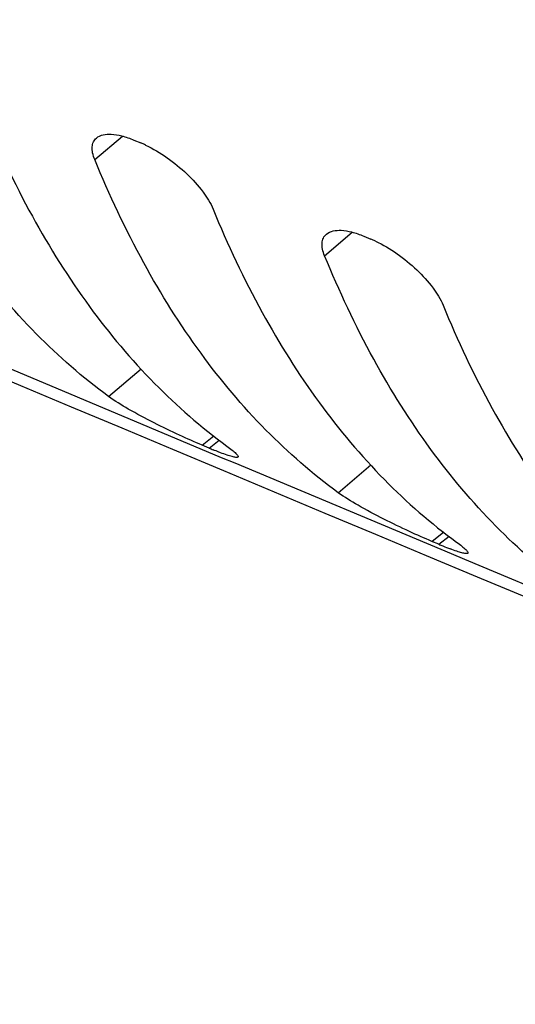
# Model space of a CAD drawing. Units: inches. Extents: x 62 to 949, y 62 to 188.
# Drawn here: x 66 to 69, y 136 to 142 of the extents above; entities that cross this region are included whole.
import ezdxf

# ---------------------------------------------------------------- set-up
doc = ezdxf.new("R2010")
doc.units = ezdxf.units.IN
doc.header["$MEASUREMENT"] = 0
for name, color, linetype in [('ASSI', 7, 'Continuous'), ('DRAFT', 7, 'Continuous'), ('RACCORDO', 7, 'Continuous')]:
    doc.layers.add(name, color=color, linetype=linetype)

# ---------------------------------------------------------------- blocks, each defined once
blk = doc.blocks.new('block 146')
at = {"layer": 'ASSI', "color": 7, "lineweight": 25, "true_color": 0xffffff}
blk.add_lwpolyline([(66.3522, 140.7157), (66.5127, 140.8521)], dxfattribs=at)
blk = doc.blocks.new('block 230')
at = {"layer": 'ASSI', "color": 7, "lineweight": 25, "true_color": 0xffffff}
blk.add_lwpolyline([(67.9136, 140.2724), (67.9541, 140.2555)], dxfattribs=at)
blk = doc.blocks.new('block 231')
at = {"layer": 'ASSI', "color": 7, "lineweight": 25, "true_color": 0xffffff}
blk.add_lwpolyline([(68.3492, 138.4856), (68.3087, 138.5025)], dxfattribs=at)
blk = doc.blocks.new('block 232')
at = {"layer": 'ASSI', "color": 7, "lineweight": 25, "true_color": 0xffffff}
blk.add_lwpolyline([(66.5793, 140.8293), (66.6197, 140.8125)], dxfattribs=at)
blk = doc.blocks.new('block 233')
at = {"layer": 'ASSI', "color": 7, "lineweight": 25, "true_color": 0xffffff}
blk.add_lwpolyline([(67.0158, 139.0435), (66.9755, 139.0604)], dxfattribs=at)
blk = doc.blocks.new('block 262')
at = {"layer": 'ASSI', "color": 7, "lineweight": 25, "true_color": 0xffffff}
blk.add_lwpolyline([(67.6863, 140.1585), (67.847, 140.2951)], dxfattribs=at)
blk = doc.blocks.new('block 265')
at = {"layer": 'ASSI', "color": 7, "lineweight": 25, "true_color": 0xffffff}
blk.add_lwpolyline([(66.4322, 139.343), (66.621, 139.5035)], dxfattribs=at)
blk = doc.blocks.new('block 266')
at = {"layer": 'ASSI', "color": 7, "lineweight": 25, "true_color": 0xffffff}
blk.add_lwpolyline([(67.7652, 138.785), (67.9546, 138.946)], dxfattribs=at)
blk = doc.blocks.new('block 278')
at = {"layer": 'ASSI', "color": 7, "lineweight": 25, "true_color": 0xffffff}
blk.add_lwpolyline([(66.9755, 139.0604), (67.0439, 139.1147)], dxfattribs=at)
blk = doc.blocks.new('block 279')
at = {"layer": 'ASSI', "color": 7, "lineweight": 25, "true_color": 0xffffff}
blk.add_lwpolyline([(67.0158, 139.0435), (67.0748, 139.0903)], dxfattribs=at)
blk = doc.blocks.new('block 280')
at = {"layer": 'ASSI', "color": 7, "lineweight": 25, "true_color": 0xffffff}
blk.add_lwpolyline([(68.3087, 138.5025), (68.3775, 138.5571)], dxfattribs=at)
blk = doc.blocks.new('block 281')
at = {"layer": 'ASSI', "color": 7, "lineweight": 25, "true_color": 0xffffff}
blk.add_lwpolyline([(68.3492, 138.4856), (68.4084, 138.5327)], dxfattribs=at)
blk = doc.blocks.new('block 864')
at = {"layer": 'ASSI', "color": 7, "lineweight": 25, "true_color": 0xffffff}
blk.add_open_spline([(68.3492, 138.4856), (68.357, 138.4824), (68.3648, 138.4791), (68.3726, 138.476)], degree=3, dxfattribs=at)
blk = doc.blocks.new('block 867')
at = {"layer": 'ASSI', "color": 7, "lineweight": 25, "true_color": 0xffffff}
blk.add_open_spline([(68.3726, 138.476), (68.3871, 138.4701), (68.4016, 138.4643), (68.4161, 138.4588)], degree=3, dxfattribs=at)
blk = doc.blocks.new('block 876')
at = {"layer": 'ASSI', "color": 7, "lineweight": 25, "true_color": 0xffffff}
blk.add_open_spline([(67.9815, 140.2433), (67.9725, 140.2476), (67.9633, 140.2517), (67.9541, 140.2555)], degree=3, dxfattribs=at)
blk = doc.blocks.new('block 877')
at = {"layer": 'ASSI', "color": 7, "lineweight": 25, "true_color": 0xffffff}
blk.add_open_spline([(66.6471, 140.8002), (66.638, 140.8045), (66.6289, 140.8086), (66.6197, 140.8125)], degree=3, dxfattribs=at)
blk = doc.blocks.new('block 922')
at = {"layer": 'ASSI', "color": 7, "lineweight": 25, "true_color": 0xffffff}
blk.add_open_spline([(67.0158, 139.0435), (67.0237, 139.0402), (67.0315, 139.0369), (67.0394, 139.0337)], degree=3, dxfattribs=at)
blk = doc.blocks.new('block 1105')
at = {"layer": 'ASSI', "color": 7, "lineweight": 25, "true_color": 0xffffff}
blk.add_open_spline([(62.7785, 150.1991), (80.4914, 142.7542), (98.3221, 135.593), (116.2639, 128.7181)], degree=3, dxfattribs=at)
blk = doc.blocks.new('block 1106')
at = {"layer": 'ASSI', "color": 7, "lineweight": 25, "true_color": 0xffffff}
blk.add_open_spline([(64.7446, 139.9014), (77.2963, 134.6231), (89.9081, 129.4887), (102.5774, 124.4993)], degree=3, dxfattribs=at)
blk = doc.blocks.new('block 1145')
at = {"layer": 'ASSI', "color": 7, "lineweight": 25, "true_color": 0xffffff}
blk.add_open_spline([(67.6963, 140.2837), (67.7187, 140.303), (67.7518, 140.3074), (67.7823, 140.306), (67.8033, 140.3051), (67.8232, 140.3014), (67.8429, 140.2964), (67.8669, 140.2902), (67.8906, 140.282), (67.9136, 140.2724)], degree=3, knots=[0, 0, 0, 0, 1, 1, 1, 2, 2, 2, 3, 3, 3, 3], dxfattribs=at)
blk = doc.blocks.new('block 1146')
at = {"layer": 'ASSI', "color": 7, "lineweight": 25, "true_color": 0xffffff}
blk.add_open_spline([(66.3621, 140.8409), (66.3845, 140.8601), (66.4176, 140.8644), (66.448, 140.863), (66.4691, 140.8621), (66.4889, 140.8584), (66.5086, 140.8534), (66.5325, 140.8472), (66.5563, 140.8389), (66.5793, 140.8293)], degree=3, knots=[0, 0, 0, 0, 1, 1, 1, 2, 2, 2, 3, 3, 3, 3], dxfattribs=at)
blk = doc.blocks.new('block 1254')
at = {"layer": 'ASSI', "color": 7, "lineweight": 25, "true_color": 0xffffff}
blk.add_open_spline([(67.9815, 140.2433), (68.0251, 140.2228), (68.0667, 140.1979), (68.1063, 140.1702), (68.1467, 140.1419), (68.1851, 140.1106), (68.2208, 140.0766), (68.2551, 140.0442), (68.287, 140.0093), (68.3154, 139.9713), (68.3385, 139.9404), (68.3594, 139.9075), (68.374, 139.8718)], degree=3, knots=[0, 0, 0, 0, 1, 1, 1, 2, 2, 2, 3, 3, 3, 4, 4, 4, 4], dxfattribs=at)
blk = doc.blocks.new('block 1256')
at = {"layer": 'ASSI', "color": 7, "lineweight": 25, "true_color": 0xffffff}
blk.add_open_spline([(68.374, 139.8718), (68.4578, 139.6673), (68.5522, 139.4668), (68.6587, 139.2729), (68.7583, 139.0916), (68.8685, 138.916), (68.9907, 138.7491), (69.1055, 138.5921), (69.231, 138.4428), (69.3677, 138.3042), (69.4976, 138.1723), (69.6377, 138.0502), (69.787, 137.9411)], degree=3, knots=[0, 0, 0, 0, 1, 1, 1, 2, 2, 2, 3, 3, 3, 4, 4, 4, 4], dxfattribs=at)
blk = doc.blocks.new('block 1257')
at = {"layer": 'ASSI', "color": 7, "lineweight": 25, "true_color": 0xffffff}
blk.add_open_spline([(66.6471, 140.8002), (66.6907, 140.7797), (66.7322, 140.7548), (66.7717, 140.7271), (66.8122, 140.6987), (66.8505, 140.6674), (66.8863, 140.6334), (66.9205, 140.6009), (66.9523, 140.566), (66.9807, 140.5281), (67.0039, 140.4971), (67.0247, 140.4642), (67.0393, 140.4286)], degree=3, knots=[0, 0, 0, 0, 1, 1, 1, 2, 2, 2, 3, 3, 3, 4, 4, 4, 4], dxfattribs=at)
blk = doc.blocks.new('block 1258')
at = {"layer": 'ASSI', "color": 7, "lineweight": 25, "true_color": 0xffffff}
blk.add_open_spline([(68.4524, 138.4979), (68.4629, 138.4902), (68.4732, 138.4823), (68.4834, 138.4742), (68.4909, 138.468), (68.4983, 138.4618), (68.5053, 138.4549), (68.5077, 138.4524), (68.5102, 138.4499), (68.5124, 138.4472), (68.5139, 138.4452), (68.5154, 138.4432), (68.5166, 138.441), (68.5174, 138.4395), (68.5181, 138.438), (68.518, 138.4364), (68.5179, 138.4352), (68.5174, 138.434), (68.5165, 138.4333)], degree=3, knots=[0, 0, 0, 0, 1, 1, 1, 2, 2, 2, 3, 3, 3, 4, 4, 4, 5, 5, 5, 6, 6, 6, 6], dxfattribs=at)
blk = doc.blocks.new('block 1259')
at = {"layer": 'ASSI', "color": 7, "lineweight": 25, "true_color": 0xffffff}
blk.add_open_spline([(67.0393, 140.4286), (67.1232, 140.224), (67.2175, 140.0235), (67.324, 139.8296), (67.4236, 139.6483), (67.5338, 139.4728), (67.656, 139.3058), (67.7709, 139.1489), (67.8964, 138.9995), (68.033, 138.8609), (68.163, 138.7291), (68.3031, 138.6069), (68.4524, 138.4979)], degree=3, knots=[0, 0, 0, 0, 1, 1, 1, 2, 2, 2, 3, 3, 3, 4, 4, 4, 4], dxfattribs=at)
blk = doc.blocks.new('block 1261')
at = {"layer": 'ASSI', "color": 7, "lineweight": 25, "true_color": 0xffffff}
blk.add_open_spline([(67.1188, 139.0555), (67.1293, 139.0478), (67.1397, 139.0399), (67.1498, 139.0318), (67.1573, 139.0257), (67.1648, 139.0194), (67.1717, 139.0125), (67.1742, 139.01), (67.1766, 139.0075), (67.1788, 139.0048), (67.1804, 139.0029), (67.1819, 139.0009), (67.1831, 138.9986), (67.1839, 138.9972), (67.1846, 138.9956), (67.1845, 138.994), (67.1844, 138.9928), (67.1839, 138.9916), (67.183, 138.991)], degree=3, knots=[0, 0, 0, 0, 1, 1, 1, 2, 2, 2, 3, 3, 3, 4, 4, 4, 5, 5, 5, 6, 6, 6, 6], dxfattribs=at)
blk = doc.blocks.new('block 1262')
at = {"layer": 'ASSI', "color": 7, "lineweight": 25, "true_color": 0xffffff}
blk.add_open_spline([(65.7057, 140.9861), (65.7896, 140.7816), (65.8839, 140.5811), (65.9904, 140.3872), (66.09, 140.2059), (66.2003, 140.0303), (66.3224, 139.8634), (66.4373, 139.7064), (66.5628, 139.5571), (66.6994, 139.4185), (66.8294, 139.2867), (66.9695, 139.1645), (67.1188, 139.0555)], degree=3, knots=[0, 0, 0, 0, 1, 1, 1, 2, 2, 2, 3, 3, 3, 4, 4, 4, 4], dxfattribs=at)
blk = doc.blocks.new('block 1505')
at = {"layer": 'ASSI', "color": 7, "lineweight": 25, "true_color": 0xffffff}
blk.add_open_spline([(67.6863, 140.1585), (67.6812, 140.1711), (67.6769, 140.184), (67.6742, 140.1973), (67.6719, 140.2088), (67.6708, 140.2204), (67.6717, 140.2321), (67.6725, 140.2421), (67.6747, 140.2522), (67.6791, 140.2613), (67.6832, 140.2699), (67.6891, 140.2776), (67.6963, 140.2837)], degree=3, knots=[0, 0, 0, 0, 1, 1, 1, 2, 2, 2, 3, 3, 3, 4, 4, 4, 4], dxfattribs=at)
blk = doc.blocks.new('block 1506')
at = {"layer": 'ASSI', "color": 7, "lineweight": 25, "true_color": 0xffffff}
blk.add_open_spline([(69.0993, 138.2278), (68.9501, 138.3369), (68.81, 138.459), (68.68, 138.5909), (68.5433, 138.7295), (68.4179, 138.8788), (68.303, 139.0358), (68.1808, 139.2027), (68.0706, 139.3783), (67.971, 139.5596), (67.8645, 139.7535), (67.7702, 139.954), (67.6863, 140.1585)], degree=3, knots=[0, 0, 0, 0, 1, 1, 1, 2, 2, 2, 3, 3, 3, 4, 4, 4, 4], dxfattribs=at)
blk = doc.blocks.new('block 1508')
at = {"layer": 'ASSI', "color": 7, "lineweight": 25, "true_color": 0xffffff}
blk.add_open_spline([(66.3522, 140.7157), (66.347, 140.7282), (66.3428, 140.7412), (66.3401, 140.7545), (66.3378, 140.7659), (66.3367, 140.7776), (66.3376, 140.7892), (66.3383, 140.7993), (66.3406, 140.8093), (66.345, 140.8184), (66.3491, 140.827), (66.355, 140.8347), (66.3621, 140.8409)], degree=3, knots=[0, 0, 0, 0, 1, 1, 1, 2, 2, 2, 3, 3, 3, 4, 4, 4, 4], dxfattribs=at)
blk = doc.blocks.new('block 1509')
at = {"layer": 'ASSI', "color": 7, "lineweight": 25, "true_color": 0xffffff}
blk.add_open_spline([(67.7652, 138.785), (67.616, 138.8941), (67.4759, 139.0162), (67.3459, 139.148), (67.2092, 139.2866), (67.0838, 139.436), (66.9689, 139.593), (66.8467, 139.7599), (66.7365, 139.9354), (66.6369, 140.1168), (66.5304, 140.3107), (66.436, 140.5112), (66.3522, 140.7157)], degree=3, knots=[0, 0, 0, 0, 1, 1, 1, 2, 2, 2, 3, 3, 3, 4, 4, 4, 4], dxfattribs=at)
blk = doc.blocks.new('block 1510')
at = {"layer": 'ASSI', "color": 7, "lineweight": 25, "true_color": 0xffffff}
blk.add_open_spline([(68.3087, 138.5025), (68.2648, 138.5209), (68.2212, 138.5402), (68.178, 138.5601), (68.1283, 138.583), (68.079, 138.6067), (68.0301, 138.6314), (67.9795, 138.657), (67.9294, 138.6836), (67.8802, 138.7119), (67.8408, 138.7345), (67.8019, 138.7582), (67.7652, 138.785)], degree=3, knots=[0, 0, 0, 0, 1, 1, 1, 2, 2, 2, 3, 3, 3, 4, 4, 4, 4], dxfattribs=at)
blk = doc.blocks.new('block 1512')
at = {"layer": 'ASSI', "color": 7, "lineweight": 25, "true_color": 0xffffff}
blk.add_open_spline([(66.4322, 139.343), (66.2829, 139.4521), (66.1428, 139.5742), (66.0129, 139.7061), (65.8762, 139.8447), (65.7507, 139.994), (65.6358, 140.151), (65.5137, 140.3179), (65.4034, 140.4935), (65.3038, 140.6748), (65.1973, 140.8687), (65.103, 141.0692), (65.0191, 141.2737)], degree=3, knots=[0, 0, 0, 0, 1, 1, 1, 2, 2, 2, 3, 3, 3, 4, 4, 4, 4], dxfattribs=at)
blk = doc.blocks.new('block 1513')
at = {"layer": 'ASSI', "color": 7, "lineweight": 25, "true_color": 0xffffff}
blk.add_open_spline([(66.9755, 139.0604), (66.9315, 139.0788), (66.888, 139.0981), (66.8448, 139.118), (66.7951, 139.141), (66.7458, 139.1647), (66.697, 139.1894), (66.6464, 139.215), (66.5964, 139.2416), (66.5472, 139.2699), (66.5077, 139.2925), (66.4689, 139.3162), (66.4322, 139.343)], degree=3, knots=[0, 0, 0, 0, 1, 1, 1, 2, 2, 2, 3, 3, 3, 4, 4, 4, 4], dxfattribs=at)
blk = doc.blocks.new('block 1594')
at = {"layer": 'ASSI', "color": 7, "lineweight": 25, "true_color": 0xffffff}
blk.add_lwpolyline([(69.7575, 137.8725), (68.4999, 138.3975)], dxfattribs=at)
blk = doc.blocks.new('block 1595')
at = {"layer": 'ASSI', "color": 7, "lineweight": 25, "true_color": 0xffffff}
blk.add_lwpolyline([(68.4999, 138.3975), (68.4223, 138.4299)], dxfattribs=at)
blk = doc.blocks.new('block 1596')
at = {"layer": 'ASSI', "color": 7, "lineweight": 25, "true_color": 0xffffff}
blk.add_lwpolyline([(68.4223, 138.4299), (67.1664, 138.9554)], dxfattribs=at)
blk = doc.blocks.new('block 1597')
at = {"layer": 'ASSI', "color": 7, "lineweight": 25, "true_color": 0xffffff}
blk.add_lwpolyline([(67.1664, 138.9554), (67.0888, 138.9879)], dxfattribs=at)
blk = doc.blocks.new('block 1598')
at = {"layer": 'ASSI', "color": 7, "lineweight": 25, "true_color": 0xffffff}
blk.add_lwpolyline([(67.0888, 138.9879), (65.8346, 139.5139)], dxfattribs=at)
blk = doc.blocks.new('block 1700')
at = {"layer": 'ASSI', "color": 7, "lineweight": 25, "true_color": 0xffffff}
blk.add_open_spline([(68.5165, 138.4333), (68.5153, 138.4323), (68.5137, 138.432), (68.5121, 138.4318), (68.5096, 138.4315), (68.5073, 138.4316), (68.5049, 138.4318), (68.4976, 138.4325), (68.4904, 138.4342), (68.4832, 138.4362), (68.4731, 138.4389), (68.4631, 138.442), (68.4532, 138.4454), (68.4408, 138.4496), (68.4284, 138.4541), (68.4161, 138.4588)], degree=3, knots=[0, 0, 0, 0, 1, 1, 1, 2, 2, 2, 3, 3, 3, 4, 4, 4, 5, 5, 5, 5], dxfattribs=at)
blk = doc.blocks.new('block 1702')
at = {"layer": 'ASSI', "color": 7, "lineweight": 25, "true_color": 0xffffff}
blk.add_open_spline([(67.183, 138.991), (67.1817, 138.99), (67.1801, 138.9896), (67.1786, 138.9895), (67.1762, 138.9892), (67.1738, 138.9893), (67.1714, 138.9895), (67.1642, 138.9902), (67.1569, 138.9919), (67.1498, 138.9939), (67.1397, 138.9966), (67.1297, 138.9998), (67.1198, 139.0031), (67.1074, 139.0073), (67.0951, 139.0119), (67.0829, 139.0165)], degree=3, knots=[0, 0, 0, 0, 1, 1, 1, 2, 2, 2, 3, 3, 3, 4, 4, 4, 5, 5, 5, 5], dxfattribs=at)
blk = doc.blocks.new('block 1703')
at = {"layer": 'ASSI', "color": 7, "lineweight": 25, "true_color": 0xffffff}
blk.add_open_spline([(67.0829, 139.0165), (67.0795, 139.0178), (67.0761, 139.0191), (67.0727, 139.0204), (67.0615, 139.0248), (67.0504, 139.0292), (67.0394, 139.0337)], degree=3, knots=[0, 0, 0, 0, 1, 1, 1, 2, 2, 2, 2], dxfattribs=at)
blk = doc.blocks.new('block 2559')
at = {"layer": 'RACCORDO', "color": 7, "lineweight": 25, "true_color": 0xffffff}
blk.add_open_spline([(62.7785, 150.1991), (80.4914, 142.7542), (98.3221, 135.593), (116.2639, 128.7181)], degree=3, dxfattribs=at)
blk = doc.blocks.new('block 2560')
at = {"layer": 'RACCORDO', "color": 7, "lineweight": 25, "true_color": 0xffffff}
blk.add_open_spline([(64.7446, 139.9014), (77.2963, 134.6231), (89.9081, 129.4887), (102.5774, 124.4993)], degree=3, dxfattribs=at)
blk = doc.blocks.new('block 2905')
at = {"layer": 'RACCORDO', "color": 7, "lineweight": 25, "true_color": 0xffffff}
blk.add_lwpolyline([(69.7575, 137.8725), (68.4999, 138.3975)], dxfattribs=at)
blk = doc.blocks.new('block 2906')
at = {"layer": 'RACCORDO', "color": 7, "lineweight": 25, "true_color": 0xffffff}
blk.add_lwpolyline([(68.4999, 138.3975), (68.4223, 138.4299)], dxfattribs=at)
blk = doc.blocks.new('block 2907')
at = {"layer": 'RACCORDO', "color": 7, "lineweight": 25, "true_color": 0xffffff}
blk.add_lwpolyline([(68.4223, 138.4299), (67.1664, 138.9554)], dxfattribs=at)
blk = doc.blocks.new('block 2908')
at = {"layer": 'RACCORDO', "color": 7, "lineweight": 25, "true_color": 0xffffff}
blk.add_lwpolyline([(67.1664, 138.9554), (67.0888, 138.9879)], dxfattribs=at)
blk = doc.blocks.new('block 2909')
at = {"layer": 'RACCORDO', "color": 7, "lineweight": 25, "true_color": 0xffffff}
blk.add_lwpolyline([(67.0888, 138.9879), (65.8346, 139.5139)], dxfattribs=at)
blk = doc.blocks.new('block 3163')
at = {"layer": 'DRAFT', "color": 7, "lineweight": 25, "true_color": 0xffffff}
blk.add_lwpolyline([(66.3522, 140.7157), (66.5127, 140.8521)], dxfattribs=at)
blk = doc.blocks.new('block 3237')
at = {"layer": 'DRAFT', "color": 7, "lineweight": 25, "true_color": 0xffffff}
blk.add_lwpolyline([(67.9136, 140.2724), (67.9541, 140.2555)], dxfattribs=at)
blk = doc.blocks.new('block 3238')
at = {"layer": 'DRAFT', "color": 7, "lineweight": 25, "true_color": 0xffffff}
blk.add_lwpolyline([(68.3492, 138.4856), (68.3087, 138.5025)], dxfattribs=at)
blk = doc.blocks.new('block 3239')
at = {"layer": 'DRAFT', "color": 7, "lineweight": 25, "true_color": 0xffffff}
blk.add_lwpolyline([(66.5793, 140.8293), (66.6197, 140.8125)], dxfattribs=at)
blk = doc.blocks.new('block 3240')
at = {"layer": 'DRAFT', "color": 7, "lineweight": 25, "true_color": 0xffffff}
blk.add_lwpolyline([(67.0158, 139.0435), (66.9755, 139.0604)], dxfattribs=at)
blk = doc.blocks.new('block 3244')
at = {"layer": 'DRAFT', "color": 7, "lineweight": 25, "true_color": 0xffffff}
blk.add_lwpolyline([(67.6863, 140.1585), (67.847, 140.2951)], dxfattribs=at)
blk = doc.blocks.new('block 3247')
at = {"layer": 'DRAFT', "color": 7, "lineweight": 25, "true_color": 0xffffff}
blk.add_lwpolyline([(66.4322, 139.343), (66.621, 139.5035)], dxfattribs=at)
blk = doc.blocks.new('block 3248')
at = {"layer": 'DRAFT', "color": 7, "lineweight": 25, "true_color": 0xffffff}
blk.add_lwpolyline([(67.7652, 138.785), (67.9546, 138.946)], dxfattribs=at)
blk = doc.blocks.new('block 3252')
at = {"layer": 'DRAFT', "color": 7, "lineweight": 25, "true_color": 0xffffff}
blk.add_lwpolyline([(66.9755, 139.0604), (67.0439, 139.1147)], dxfattribs=at)
blk = doc.blocks.new('block 3253')
at = {"layer": 'DRAFT', "color": 7, "lineweight": 25, "true_color": 0xffffff}
blk.add_lwpolyline([(67.0158, 139.0435), (67.0748, 139.0903)], dxfattribs=at)
blk = doc.blocks.new('block 3254')
at = {"layer": 'DRAFT', "color": 7, "lineweight": 25, "true_color": 0xffffff}
blk.add_lwpolyline([(68.3087, 138.5025), (68.3775, 138.5571)], dxfattribs=at)
blk = doc.blocks.new('block 3255')
at = {"layer": 'DRAFT', "color": 7, "lineweight": 25, "true_color": 0xffffff}
blk.add_lwpolyline([(68.3492, 138.4856), (68.4084, 138.5327)], dxfattribs=at)
blk = doc.blocks.new('block 3416')
at = {"layer": 'DRAFT', "color": 7, "lineweight": 25, "true_color": 0xffffff}
blk.add_open_spline([(68.3492, 138.4856), (68.357, 138.4824), (68.3648, 138.4791), (68.3726, 138.476)], degree=3, dxfattribs=at)
blk = doc.blocks.new('block 3419')
at = {"layer": 'DRAFT', "color": 7, "lineweight": 25, "true_color": 0xffffff}
blk.add_open_spline([(68.3726, 138.476), (68.3871, 138.4701), (68.4016, 138.4643), (68.4161, 138.4588)], degree=3, dxfattribs=at)
blk = doc.blocks.new('block 3428')
at = {"layer": 'DRAFT', "color": 7, "lineweight": 25, "true_color": 0xffffff}
blk.add_open_spline([(67.9815, 140.2433), (67.9725, 140.2476), (67.9633, 140.2517), (67.9541, 140.2555)], degree=3, dxfattribs=at)
blk = doc.blocks.new('block 3429')
at = {"layer": 'DRAFT', "color": 7, "lineweight": 25, "true_color": 0xffffff}
blk.add_open_spline([(66.6471, 140.8002), (66.638, 140.8045), (66.6289, 140.8086), (66.6197, 140.8125)], degree=3, dxfattribs=at)
blk = doc.blocks.new('block 3461')
at = {"layer": 'DRAFT', "color": 7, "lineweight": 25, "true_color": 0xffffff}
blk.add_open_spline([(67.0158, 139.0435), (67.0237, 139.0402), (67.0315, 139.0369), (67.0394, 139.0337)], degree=3, dxfattribs=at)
blk = doc.blocks.new('block 3546')
at = {"layer": 'DRAFT', "color": 7, "lineweight": 25, "true_color": 0xffffff}
blk.add_open_spline([(67.6963, 140.2837), (67.7187, 140.303), (67.7518, 140.3074), (67.7823, 140.306), (67.8033, 140.3051), (67.8232, 140.3014), (67.8429, 140.2964), (67.8669, 140.2902), (67.8906, 140.282), (67.9136, 140.2724)], degree=3, knots=[0, 0, 0, 0, 1, 1, 1, 2, 2, 2, 3, 3, 3, 3], dxfattribs=at)
blk = doc.blocks.new('block 3547')
at = {"layer": 'DRAFT', "color": 7, "lineweight": 25, "true_color": 0xffffff}
blk.add_open_spline([(66.3621, 140.8409), (66.3845, 140.8601), (66.4176, 140.8644), (66.448, 140.863), (66.4691, 140.8621), (66.4889, 140.8584), (66.5086, 140.8534), (66.5325, 140.8472), (66.5563, 140.8389), (66.5793, 140.8293)], degree=3, knots=[0, 0, 0, 0, 1, 1, 1, 2, 2, 2, 3, 3, 3, 3], dxfattribs=at)
blk = doc.blocks.new('block 3655')
at = {"layer": 'DRAFT', "color": 7, "lineweight": 25, "true_color": 0xffffff}
blk.add_open_spline([(67.9815, 140.2433), (68.0251, 140.2228), (68.0667, 140.1979), (68.1063, 140.1702), (68.1467, 140.1419), (68.1851, 140.1106), (68.2208, 140.0766), (68.2551, 140.0442), (68.287, 140.0093), (68.3154, 139.9713), (68.3385, 139.9404), (68.3594, 139.9075), (68.374, 139.8718)], degree=3, knots=[0, 0, 0, 0, 1, 1, 1, 2, 2, 2, 3, 3, 3, 4, 4, 4, 4], dxfattribs=at)
blk = doc.blocks.new('block 3657')
at = {"layer": 'DRAFT', "color": 7, "lineweight": 25, "true_color": 0xffffff}
blk.add_open_spline([(68.374, 139.8718), (68.4578, 139.6673), (68.5522, 139.4668), (68.6587, 139.2729), (68.7583, 139.0916), (68.8685, 138.916), (68.9907, 138.7491), (69.1055, 138.5921), (69.231, 138.4428), (69.3677, 138.3042), (69.4976, 138.1723), (69.6377, 138.0502), (69.787, 137.9411)], degree=3, knots=[0, 0, 0, 0, 1, 1, 1, 2, 2, 2, 3, 3, 3, 4, 4, 4, 4], dxfattribs=at)
blk = doc.blocks.new('block 3658')
at = {"layer": 'DRAFT', "color": 7, "lineweight": 25, "true_color": 0xffffff}
blk.add_open_spline([(66.6471, 140.8002), (66.6907, 140.7797), (66.7322, 140.7548), (66.7717, 140.7271), (66.8122, 140.6987), (66.8505, 140.6674), (66.8863, 140.6334), (66.9205, 140.6009), (66.9523, 140.566), (66.9807, 140.5281), (67.0039, 140.4971), (67.0247, 140.4642), (67.0393, 140.4286)], degree=3, knots=[0, 0, 0, 0, 1, 1, 1, 2, 2, 2, 3, 3, 3, 4, 4, 4, 4], dxfattribs=at)
blk = doc.blocks.new('block 3659')
at = {"layer": 'DRAFT', "color": 7, "lineweight": 25, "true_color": 0xffffff}
blk.add_open_spline([(68.4524, 138.4979), (68.4629, 138.4902), (68.4732, 138.4823), (68.4834, 138.4742), (68.4909, 138.468), (68.4983, 138.4618), (68.5053, 138.4549), (68.5077, 138.4524), (68.5102, 138.4499), (68.5124, 138.4472), (68.5139, 138.4452), (68.5154, 138.4432), (68.5166, 138.441), (68.5174, 138.4395), (68.5181, 138.438), (68.518, 138.4364), (68.5179, 138.4352), (68.5174, 138.434), (68.5165, 138.4333)], degree=3, knots=[0, 0, 0, 0, 1, 1, 1, 2, 2, 2, 3, 3, 3, 4, 4, 4, 5, 5, 5, 6, 6, 6, 6], dxfattribs=at)
blk = doc.blocks.new('block 3660')
at = {"layer": 'DRAFT', "color": 7, "lineweight": 25, "true_color": 0xffffff}
blk.add_open_spline([(67.0393, 140.4286), (67.1232, 140.224), (67.2175, 140.0235), (67.324, 139.8296), (67.4236, 139.6483), (67.5338, 139.4728), (67.656, 139.3058), (67.7709, 139.1489), (67.8964, 138.9995), (68.033, 138.8609), (68.163, 138.7291), (68.3031, 138.6069), (68.4524, 138.4979)], degree=3, knots=[0, 0, 0, 0, 1, 1, 1, 2, 2, 2, 3, 3, 3, 4, 4, 4, 4], dxfattribs=at)
blk = doc.blocks.new('block 3662')
at = {"layer": 'DRAFT', "color": 7, "lineweight": 25, "true_color": 0xffffff}
blk.add_open_spline([(67.1188, 139.0555), (67.1293, 139.0478), (67.1397, 139.0399), (67.1498, 139.0318), (67.1573, 139.0257), (67.1648, 139.0194), (67.1717, 139.0125), (67.1742, 139.01), (67.1766, 139.0075), (67.1788, 139.0048), (67.1804, 139.0029), (67.1819, 139.0009), (67.1831, 138.9986), (67.1839, 138.9972), (67.1846, 138.9956), (67.1845, 138.994), (67.1844, 138.9928), (67.1839, 138.9916), (67.183, 138.991)], degree=3, knots=[0, 0, 0, 0, 1, 1, 1, 2, 2, 2, 3, 3, 3, 4, 4, 4, 5, 5, 5, 6, 6, 6, 6], dxfattribs=at)
blk = doc.blocks.new('block 3663')
at = {"layer": 'DRAFT', "color": 7, "lineweight": 25, "true_color": 0xffffff}
blk.add_open_spline([(65.7057, 140.9861), (65.7896, 140.7816), (65.8839, 140.5811), (65.9904, 140.3872), (66.09, 140.2059), (66.2003, 140.0303), (66.3224, 139.8634), (66.4373, 139.7064), (66.5628, 139.5571), (66.6994, 139.4185), (66.8294, 139.2867), (66.9695, 139.1645), (67.1188, 139.0555)], degree=3, knots=[0, 0, 0, 0, 1, 1, 1, 2, 2, 2, 3, 3, 3, 4, 4, 4, 4], dxfattribs=at)
blk = doc.blocks.new('block 3675')
at = {"layer": 'DRAFT', "color": 7, "lineweight": 25, "true_color": 0xffffff}
blk.add_open_spline([(68.5165, 138.4333), (68.5153, 138.4323), (68.5137, 138.432), (68.5121, 138.4318), (68.5096, 138.4315), (68.5073, 138.4316), (68.5049, 138.4318), (68.4976, 138.4325), (68.4904, 138.4342), (68.4832, 138.4362), (68.4731, 138.4389), (68.4631, 138.442), (68.4532, 138.4454), (68.4408, 138.4496), (68.4284, 138.4541), (68.4161, 138.4588)], degree=3, knots=[0, 0, 0, 0, 1, 1, 1, 2, 2, 2, 3, 3, 3, 4, 4, 4, 5, 5, 5, 5], dxfattribs=at)
blk = doc.blocks.new('block 3676')
at = {"layer": 'DRAFT', "color": 7, "lineweight": 25, "true_color": 0xffffff}
blk.add_open_spline([(67.183, 138.991), (67.1817, 138.99), (67.1801, 138.9896), (67.1786, 138.9895), (67.1762, 138.9892), (67.1738, 138.9893), (67.1714, 138.9895), (67.1642, 138.9902), (67.1569, 138.9919), (67.1498, 138.9939), (67.1397, 138.9966), (67.1297, 138.9998), (67.1198, 139.0031), (67.1074, 139.0073), (67.0951, 139.0119), (67.0829, 139.0165)], degree=3, knots=[0, 0, 0, 0, 1, 1, 1, 2, 2, 2, 3, 3, 3, 4, 4, 4, 5, 5, 5, 5], dxfattribs=at)
blk = doc.blocks.new('block 3677')
at = {"layer": 'DRAFT', "color": 7, "lineweight": 25, "true_color": 0xffffff}
blk.add_open_spline([(67.0829, 139.0165), (67.0795, 139.0178), (67.0761, 139.0191), (67.0727, 139.0204), (67.0615, 139.0248), (67.0504, 139.0292), (67.0394, 139.0337)], degree=3, knots=[0, 0, 0, 0, 1, 1, 1, 2, 2, 2, 2], dxfattribs=at)
blk = doc.blocks.new('block 3786')
at = {"layer": 'DRAFT', "color": 7, "lineweight": 25, "true_color": 0xffffff}
blk.add_open_spline([(67.6863, 140.1585), (67.6812, 140.1711), (67.6769, 140.184), (67.6742, 140.1973), (67.6719, 140.2088), (67.6708, 140.2204), (67.6717, 140.2321), (67.6725, 140.2421), (67.6747, 140.2522), (67.6791, 140.2613), (67.6832, 140.2699), (67.6891, 140.2776), (67.6963, 140.2837)], degree=3, knots=[0, 0, 0, 0, 1, 1, 1, 2, 2, 2, 3, 3, 3, 4, 4, 4, 4], dxfattribs=at)
blk = doc.blocks.new('block 3787')
at = {"layer": 'DRAFT', "color": 7, "lineweight": 25, "true_color": 0xffffff}
blk.add_open_spline([(69.0993, 138.2278), (68.9501, 138.3369), (68.81, 138.459), (68.68, 138.5909), (68.5433, 138.7295), (68.4179, 138.8788), (68.303, 139.0358), (68.1808, 139.2027), (68.0706, 139.3783), (67.971, 139.5596), (67.8645, 139.7535), (67.7702, 139.954), (67.6863, 140.1585)], degree=3, knots=[0, 0, 0, 0, 1, 1, 1, 2, 2, 2, 3, 3, 3, 4, 4, 4, 4], dxfattribs=at)
blk = doc.blocks.new('block 3789')
at = {"layer": 'DRAFT', "color": 7, "lineweight": 25, "true_color": 0xffffff}
blk.add_open_spline([(66.3522, 140.7157), (66.347, 140.7282), (66.3428, 140.7412), (66.3401, 140.7545), (66.3378, 140.7659), (66.3367, 140.7776), (66.3376, 140.7892), (66.3383, 140.7993), (66.3406, 140.8093), (66.345, 140.8184), (66.3491, 140.827), (66.355, 140.8347), (66.3621, 140.8409)], degree=3, knots=[0, 0, 0, 0, 1, 1, 1, 2, 2, 2, 3, 3, 3, 4, 4, 4, 4], dxfattribs=at)
blk = doc.blocks.new('block 3790')
at = {"layer": 'DRAFT', "color": 7, "lineweight": 25, "true_color": 0xffffff}
blk.add_open_spline([(67.7652, 138.785), (67.616, 138.8941), (67.4759, 139.0162), (67.3459, 139.148), (67.2092, 139.2866), (67.0838, 139.436), (66.9689, 139.593), (66.8467, 139.7599), (66.7365, 139.9354), (66.6369, 140.1168), (66.5304, 140.3107), (66.436, 140.5112), (66.3522, 140.7157)], degree=3, knots=[0, 0, 0, 0, 1, 1, 1, 2, 2, 2, 3, 3, 3, 4, 4, 4, 4], dxfattribs=at)
blk = doc.blocks.new('block 3791')
at = {"layer": 'DRAFT', "color": 7, "lineweight": 25, "true_color": 0xffffff}
blk.add_open_spline([(68.3087, 138.5025), (68.2648, 138.5209), (68.2212, 138.5402), (68.178, 138.5601), (68.1283, 138.583), (68.079, 138.6067), (68.0301, 138.6314), (67.9795, 138.657), (67.9294, 138.6836), (67.8802, 138.7119), (67.8408, 138.7345), (67.8019, 138.7582), (67.7652, 138.785)], degree=3, knots=[0, 0, 0, 0, 1, 1, 1, 2, 2, 2, 3, 3, 3, 4, 4, 4, 4], dxfattribs=at)
blk = doc.blocks.new('block 3793')
at = {"layer": 'DRAFT', "color": 7, "lineweight": 25, "true_color": 0xffffff}
blk.add_open_spline([(66.4322, 139.343), (66.2829, 139.4521), (66.1428, 139.5742), (66.0129, 139.7061), (65.8762, 139.8447), (65.7507, 139.994), (65.6358, 140.151), (65.5137, 140.3179), (65.4034, 140.4935), (65.3038, 140.6748), (65.1973, 140.8687), (65.103, 141.0692), (65.0191, 141.2737)], degree=3, knots=[0, 0, 0, 0, 1, 1, 1, 2, 2, 2, 3, 3, 3, 4, 4, 4, 4], dxfattribs=at)
blk = doc.blocks.new('block 3794')
at = {"layer": 'DRAFT', "color": 7, "lineweight": 25, "true_color": 0xffffff}
blk.add_open_spline([(66.9755, 139.0604), (66.9315, 139.0788), (66.888, 139.0981), (66.8448, 139.118), (66.7951, 139.141), (66.7458, 139.1647), (66.697, 139.1894), (66.6464, 139.215), (66.5964, 139.2416), (66.5472, 139.2699), (66.5077, 139.2925), (66.4689, 139.3162), (66.4322, 139.343)], degree=3, knots=[0, 0, 0, 0, 1, 1, 1, 2, 2, 2, 3, 3, 3, 4, 4, 4, 4], dxfattribs=at)

msp = doc.modelspace()

# ---------------------------------------------------------------- block references
at = {"layer": 'ASSI'}
for name in ['block 1105', 'block 1512', 'block 1262', 'block 1508', 'block 146', 'block 1146', 'block 232', 'block 877', 'block 1257', 'block 1509', 'block 1259', 'block 1505', 'block 262', 'block 1145', 'block 230', 'block 876', 'block 1254', 'block 1506', 'block 1106', 'block 1256', 'block 1598', 'block 265', 'block 1513', 'block 278', 'block 233', 'block 279', 'block 1261', 'block 922', 'block 1703', 'block 1702', 'block 1597', 'block 1596', 'block 266', 'block 1510', 'block 280', 'block 231', 'block 281', 'block 864', 'block 1258', 'block 867', 'block 1700', 'block 1595', 'block 1594']:
    msp.add_blockref(name, (0, 0), dxfattribs=at)
at = {"layer": 'DRAFT'}
for name in ['block 3793', 'block 3663', 'block 3789', 'block 3163', 'block 3547', 'block 3239', 'block 3429', 'block 3658', 'block 3790', 'block 3660', 'block 3786', 'block 3244', 'block 3546', 'block 3237', 'block 3428', 'block 3655', 'block 3787', 'block 3657', 'block 3247', 'block 3794', 'block 3252', 'block 3240', 'block 3253', 'block 3662', 'block 3461', 'block 3677', 'block 3676', 'block 3248', 'block 3791', 'block 3254', 'block 3238', 'block 3255', 'block 3416', 'block 3659', 'block 3419', 'block 3675']:
    msp.add_blockref(name, (0, 0), dxfattribs=at)
at = {"layer": 'RACCORDO'}
for name in ['block 2559', 'block 2560', 'block 2909', 'block 2908', 'block 2907', 'block 2906', 'block 2905']:
    msp.add_blockref(name, (0, 0), dxfattribs=at)

doc.saveas('drawing.dxf')
